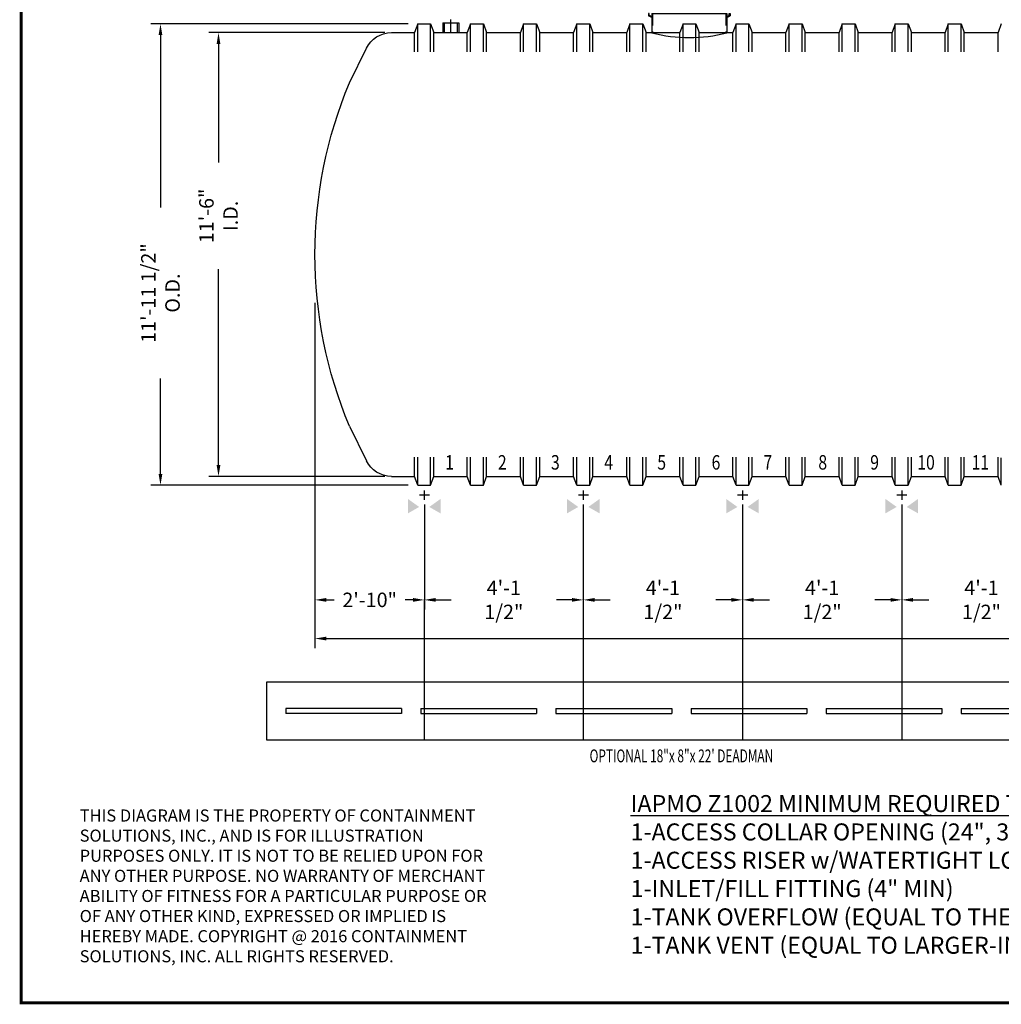
# Model space of a CAD drawing. Extents: x 65 to 706, y 18 to 485.
# Drawn here: x 65 to 370, y 18 to 324 of the extents above; entities that cross this region are included whole.
import ezdxf
from ezdxf.enums import TextEntityAlignment as Align

# ---------------------------------------------------------------- set-up
doc = ezdxf.new("R2010")
doc.units = 0
doc.header["$LTSCALE"] = 15
doc.header["$MEASUREMENT"] = 0
doc.linetypes.add('CENTER', pattern=[2, 1.25, -0.25, 0.25, -0.25])
doc.linetypes.add('HIDDEN', pattern=[0.375, 0.25, -0.125])
doc.layers.get('DEFPOINTS').update_dxf_attribs({"linetype": 'CONTINUOUS'})
for name, color, linetype in [('ACCESSORIES', 3, 'CONTINUOUS'), ('BASEDWG', 6, 'CONTINUOUS'), ('BORDER', 2, 'CONTINUOUS'), ('DIM', 2, 'CONTINUOUS'), ('X-DEADMAN', 4, 'CONTINUOUS')]:
    doc.layers.add(name, color=color, linetype=linetype)
doc.styles.add('ROMANS', font='romans', dxfattribs={"width": 0.8})
doc.dimstyles.new('TANK-1', dxfattribs={"dimtxt": 4, "dimasz": 3, "dimexe": 3, "dimexo": 3, "dimgap": 2, "dimtad": 0, "dimtih": 1, "dimtoh": 1, "dimdec": 3, "dimzin": 0, "dimdsep": 46, "dimlunit": 4, "dimtxsty": 'ROMANS', "dimcen": 0.125, "dimadec": 0, "dimazin": 0, "dimtfac": 1, "dimtdec": 3, "dimtmove": 2, "dimatfit": 3, "dimfxl": 1, "dimtolj": 1, "dimtzin": 0, "dimarcsym": 0})

# ---------------------------------------------------------------- blocks, each defined once
blk = doc.blocks.new('*D2')
at = {"layer": 'DEFPOINTS', "color": 0, "transparency": 16777216}
for p in [(188.5, 322.54), (108.52, 179.04), (188.5, 179.04)]:
    blk.add_point(p, dxfattribs=at)
at = {"layer": 'DIM', "color": 0, "lineweight": -2, "transparency": 16777216}
for p, q in [((185.5, 322.54), (105.52, 322.54)), ((108.52, 319.04), (108.52, 265.39)), ((108.52, 182.54), (108.52, 212.19)), ((185.5, 179.04), (105.52, 179.04))]:
    blk.add_line(p, q, dxfattribs=at)
at = {"layer": 'DIM', "color": 0, "transparency": 16777216}
for points in [[(107.93, 319.04), (109.1, 319.04), (108.52, 322.54)], [(107.93, 182.54), (109.1, 182.54), (108.52, 179.04)]]:
    blk.add_solid(points, dxfattribs=at)
at = {"layer": 'DIM', "color": 0, "transparency": 16777216, "insert": (108.52, 238.79), "char_height": 4.5, "attachment_point": 5, "rotation": 90, "style": 'ROMANS'}
blk.add_mtext('\\A1;11\'-11 1/2" O.D.', dxfattribs=at)
blk = doc.blocks.new('*D3')
at = {"layer": 'DEFPOINTS', "color": 0, "transparency": 16777216}
for p in [(181.27, 319.79), (126.55, 181.79), (181.27, 181.79)]:
    blk.add_point(p, dxfattribs=at)
at = {"layer": 'DIM', "color": 0, "lineweight": -2, "transparency": 16777216}
for p, q in [((178.27, 319.79), (123.55, 319.79)), ((126.55, 316.29), (126.55, 279.36)), ((126.55, 185.29), (126.55, 246.22)), ((178.27, 181.79), (123.55, 181.79))]:
    blk.add_line(p, q, dxfattribs=at)
at = {"layer": 'DIM', "color": 0, "transparency": 16777216}
for points in [[(125.97, 316.29), (127.14, 316.29), (126.55, 319.79)], [(125.97, 185.29), (127.14, 185.29), (126.55, 181.79)]]:
    blk.add_solid(points, dxfattribs=at)
at = {"layer": 'DIM', "color": 0, "transparency": 16777216, "insert": (126.55, 262.79), "char_height": 4.5, "attachment_point": 5, "rotation": 90, "style": 'ROMANS'}
blk.add_mtext('\\A1;11\'-6" I.D.', dxfattribs=at)
blk = doc.blocks.new('*D4')
at = {"layer": 'DEFPOINTS', "color": 0, "transparency": 16777216}
for p in [(156.55, 238.79), (642.46, 238.79), (642.46, 131.33)]:
    blk.add_point(p, dxfattribs=at)
at = {"layer": 'DIM', "color": 0, "lineweight": -2, "transparency": 16777216}
for p, q in [((156.55, 235.79), (156.55, 128.33)), ((642.46, 235.79), (642.46, 128.33)), ((160.05, 131.33), (388.5, 131.33)), ((638.96, 131.33), (410.5, 131.33))]:
    blk.add_line(p, q, dxfattribs=at)
at = {"layer": 'DIM', "color": 0, "transparency": 16777216}
for points in [[(160.05, 131.92), (160.05, 130.75), (156.55, 131.33)], [(638.96, 131.92), (638.96, 130.75), (642.46, 131.33)]]:
    blk.add_solid(points, dxfattribs=at)
at = {"layer": 'DIM', "color": 0, "transparency": 16777216, "insert": (399.5, 131.33), "char_height": 4.5, "attachment_point": 5, "style": 'ROMANS'}
blk.add_mtext('\\A1;40\'-6"', dxfattribs=at)
blk = doc.blocks.new('*D6')
at = {"layer": 'DEFPOINTS', "color": 0, "transparency": 16777216}
for p in [(156.55, 238.79), (190.55, 176.04), (190.55, 143.37)]:
    blk.add_point(p, dxfattribs=at)
at = {"layer": 'DIM', "color": 0, "lineweight": -2, "transparency": 16777216}
for p, q in [((156.55, 235.79), (156.55, 140.37)), ((190.55, 173.04), (190.55, 140.37)), ((160.05, 143.37), (162.55, 143.37)), ((187.05, 143.37), (184.55, 143.37))]:
    blk.add_line(p, q, dxfattribs=at)
at = {"layer": 'DIM', "color": 0, "transparency": 16777216}
for points in [[(160.05, 143.95), (160.05, 142.79), (156.55, 143.37)], [(187.05, 143.95), (187.05, 142.79), (190.55, 143.37)]]:
    blk.add_solid(points, dxfattribs=at)
at = {"layer": 'DIM', "color": 0, "transparency": 16777216, "insert": (173.55, 143.37), "char_height": 4.5, "attachment_point": 5, "style": 'ROMANS'}
blk.add_mtext('\\A1;2\'-10"', dxfattribs=at)
blk = doc.blocks.new('*D7')
at = {"layer": 'DEFPOINTS', "color": 0, "transparency": 16777216}
for p in [(190.55, 176.04), (239.96, 176.04), (239.96, 143.37)]:
    blk.add_point(p, dxfattribs=at)
at = {"layer": 'DIM', "color": 0, "lineweight": -2, "transparency": 16777216}
for p, q in [((190.55, 173.04), (190.55, 140.37)), ((239.96, 173.04), (239.96, 140.37)), ((194.05, 143.37), (198.86, 143.37)), ((236.46, 143.37), (231.66, 143.37))]:
    blk.add_line(p, q, dxfattribs=at)
at = {"layer": 'DIM', "color": 0, "transparency": 16777216}
for points in [[(194.05, 143.95), (194.05, 142.79), (190.55, 143.37)], [(236.46, 143.95), (236.46, 142.79), (239.96, 143.37)]]:
    blk.add_solid(points, dxfattribs=at)
at = {"layer": 'DIM', "color": 0, "transparency": 16777216, "insert": (215.26, 143.37), "char_height": 4.5, "attachment_point": 5, "style": 'ROMANS'}
blk.add_mtext('\\A1;4\'-1 1/2"', dxfattribs=at)
blk = doc.blocks.new('*D8')
at = {"layer": 'DEFPOINTS', "color": 0, "transparency": 16777216}
for p in [(239.96, 176.04), (289.46, 176.04), (289.46, 143.37)]:
    blk.add_point(p, dxfattribs=at)
at = {"layer": 'DIM', "color": 0, "lineweight": -2, "transparency": 16777216}
for p, q in [((239.96, 173.04), (239.96, 140.37)), ((289.46, 173.04), (289.46, 140.37)), ((243.46, 143.37), (248.31, 143.37)), ((285.96, 143.37), (281.11, 143.37))]:
    blk.add_line(p, q, dxfattribs=at)
at = {"layer": 'DIM', "color": 0, "transparency": 16777216}
for points in [[(243.46, 143.95), (243.46, 142.79), (239.96, 143.37)], [(285.96, 143.95), (285.96, 142.79), (289.46, 143.37)]]:
    blk.add_solid(points, dxfattribs=at)
at = {"layer": 'DIM', "color": 0, "transparency": 16777216, "insert": (264.71, 143.37), "char_height": 4.5, "attachment_point": 5, "style": 'ROMANS'}
blk.add_mtext('\\A1;4\'-1 1/2"', dxfattribs=at)
blk = doc.blocks.new('*D18')
at = {"layer": 'DEFPOINTS', "color": 0, "transparency": 16777216}
for p in [(289.46, 176.04), (338.96, 176.04), (338.96, 143.37)]:
    blk.add_point(p, dxfattribs=at)
at = {"layer": 'DIM', "color": 0, "lineweight": -2, "transparency": 16777216}
for p, q in [((289.46, 173.04), (289.46, 140.37)), ((338.96, 173.04), (338.96, 140.37)), ((292.96, 143.37), (297.81, 143.37)), ((335.46, 143.37), (330.61, 143.37))]:
    blk.add_line(p, q, dxfattribs=at)
at = {"layer": 'DIM', "color": 0, "transparency": 16777216}
for points in [[(292.96, 143.95), (292.96, 142.79), (289.46, 143.37)], [(335.46, 143.95), (335.46, 142.79), (338.96, 143.37)]]:
    blk.add_solid(points, dxfattribs=at)
at = {"layer": 'DIM', "color": 0, "transparency": 16777216, "insert": (314.21, 143.37), "char_height": 4.5, "attachment_point": 5, "style": 'ROMANS'}
blk.add_mtext('\\A1;4\'-1 1/2"', dxfattribs=at)
blk = doc.blocks.new('*D29')
at = {"layer": 'DEFPOINTS', "color": 0, "transparency": 16777216}
for p in [(338.96, 176.04), (388.5, 176.04), (388.5, 143.37)]:
    blk.add_point(p, dxfattribs=at)
at = {"layer": 'DIM', "color": 0, "lineweight": -2, "transparency": 16777216}
for p, q in [((338.96, 173.04), (338.96, 140.37)), ((388.5, 173.04), (388.5, 140.37)), ((342.46, 143.37), (347.33, 143.37)), ((385, 143.37), (380.13, 143.37))]:
    blk.add_line(p, q, dxfattribs=at)
at = {"layer": 'DIM', "color": 0, "transparency": 16777216}
for points in [[(342.46, 143.95), (342.46, 142.79), (338.96, 143.37)], [(385, 143.95), (385, 142.79), (388.5, 143.37)]]:
    blk.add_solid(points, dxfattribs=at)
at = {"layer": 'DIM', "color": 0, "transparency": 16777216, "insert": (363.73, 143.37), "char_height": 4.5, "attachment_point": 5, "style": 'ROMANS'}
blk.add_mtext('\\A1;4\'-1 1/2"', dxfattribs=at)
blk = doc.blocks.new('12FT ENDCAP RIGHT')
at = {"layer": 'BASEDWG'}
for p, q in [((-10.75, -33.63), (-16.03, -22.84)), ((-10.75, -140.37), (-16.03, -151.16))]:
    blk.add_line(p, q, dxfattribs=at)
for centre, radius, start, end in [((-23.79, -26.64), 8.64, 26.0938, 90), ((-138.42, -87), 138.38, 337.3112, 22.6888), ((-23.79, -147.36), 8.64, 270, 333.9062)]:
    blk.add_arc(centre, radius, start, end, dxfattribs=at)
blk = doc.blocks.new('12FT ENDCAP LEFT')
at = {"layer": 'BORDER', "xscale": -1}
blk.add_blockref('12FT ENDCAP RIGHT', (0, 0), dxfattribs=at)
blk = doc.blocks.new('X-22')
at = {"layer": 'X-DEADMAN'}
for p, q in [((129, 0), (-129, 0)), ((-129, 0), (-129, -18)), ((129, -18), (129, 0)), ((-87, -8.25), (-123, -8.25)), ((-123, -8.25), (-123, -9.75)), ((-87, -8.25), (-87, -9.75)), ((-81, -8.25), (-45, -8.25)), ((-81, -8.25), (-81, -9.75)), ((-45, -8.25), (-45, -9.75)), ((-39, -8.25), (-3, -8.25)), ((-39, -8.25), (-39, -9.75)), ((-3, -8.25), (-3, -9.75)), ((3, -8.25), (39, -8.25)), ((3, -8.25), (3, -9.75)), ((39, -8.25), (39, -9.75)), ((45, -8.25), (81, -8.25)), ((45, -8.25), (45, -9.75)), ((81, -8.25), (81, -9.75)), ((87, -8.25), (123, -8.25)), ((87, -8.25), (87, -9.75)), ((123, -8.25), (123, -9.75)), ((-87, -9.75), (-123, -9.75)), ((-81, -9.75), (-45, -9.75)), ((-39, -9.75), (-3, -9.75)), ((3, -9.75), (39, -9.75)), ((45, -9.75), (81, -9.75)), ((87, -9.75), (123, -9.75)), ((-129, -18), (129, -18))]:
    blk.add_line(p, q, dxfattribs=at)
blk = doc.blocks.new('18x8x22-DM')
at = {"layer": 'X-DEADMAN'}
blk.add_blockref('X-22', (0, 0), dxfattribs=at)
at = {"layer": 'X-DEADMAN', "style": 'ROMANS', "width": 0.675}
blk.add_text('OPTIONAL 18"x 8"x 22\' DEADMAN', height=4, dxfattribs=at).set_placement((0, -23.48), align=Align.MIDDLE)
blk = doc.blocks.new('HD-12below')
at = {"layer": 'ACCESSORIES'}
for p, q in [((2.5, 79.77), (-2.5, 76.23)), ((-2.5, 79.77), (2.5, 76.23)), ((-2.5, 76.23), (-2.5, 79.77)), ((-2.5, 79.77), (2.5, 79.77)), ((2.5, 79.77), (2.5, 76.23)), ((2.5, 76.23), (-2.5, 76.23))]:
    blk.add_line(p, q, dxfattribs=at)
for points in [[(-1.57, -165.52), (-5.07, -167.52), (-1.57, -165.52), (-5.07, -163.02)], [(1.57, -165.52), (5.07, -167.52), (1.57, -165.52), (5.07, -163.02)]]:
    blk.add_solid(points, dxfattribs=at)
at = {"layer": 'DEFPOINTS'}
for p, q in [((-1.51, -161.75), (1.61, -161.75)), ((0.01, -160.4), (0.01, -163.35))]:
    blk.add_line(p, q, dxfattribs=at)
blk = doc.blocks.new('4npt-h')
at = {"layer": 'ACCESSORIES', "color": 5, "linetype": 'CENTER'}
for p, q in [((0, 81.5), (0, 79.5)), ((-3.5, 78), (-1.5, 78)), ((-1, 78), (1, 78)), ((0, 79), (0, 77)), ((1.5, 78), (3.5, 78)), ((0, 76.5), (0, 74.5)), ((0, -18), (0, -13.91))]:
    blk.add_line(p, q, dxfattribs=at)
at = {"layer": 'ACCESSORIES'}
for p, q in [((-2.5, -15), (-2.5, -18)), ((-2.5, -15), (2.5, -15)), ((-2, -15), (-2, -18)), ((2, -15), (2, -18)), ((2.5, -15), (2.5, -18))]:
    blk.add_line(p, q, dxfattribs=at)
for radius in [2.5, 2]:
    blk.add_circle((0, 78), radius, dxfattribs=at)
blk = doc.blocks.new('orn-24')
at = {"layer": 'ACCESSORIES', "color": 4, "linetype": 'CENTER'}
for p, q in [((0, 92.75), (0, 63.25)), ((-14.75, 78), (14.75, 78))]:
    blk.add_line(p, q, dxfattribs=at)
at = {"layer": 'ACCESSORIES'}
for p, q in [((-12.45, -12.04), (-12.7, -12.04)), ((-12.7, -12.04), (-12.7, -12.77)), ((-12.45, -12.62), (-12.45, -12.04)), ((-11.66, -12.04), (11.66, -12.04)), ((-11.66, -12.04), (-11.66, -18.03)), ((11.66, -12.04), (11.66, -18.03)), ((12.45, -12.62), (12.45, -12.04)), ((12.45, -12.04), (12.7, -12.04)), ((12.7, -12.04), (12.7, -12.77)), ((-11.66, -13.3), (-12.7, -12.77)), ((-11.66, -13.02), (-12.45, -12.62)), ((11.66, -13.02), (12.45, -12.62)), ((11.66, -13.3), (12.7, -12.77))]:
    blk.add_line(p, q, dxfattribs=at)
at = {"layer": 'ACCESSORIES', "linetype": 'HIDDEN'}
for p, q in [((-11.41, -12.04), (-11.41, -18.07)), ((11.41, -12.04), (11.41, -18.07))]:
    blk.add_line(p, q, dxfattribs=at)
at = {"layer": 'ACCESSORIES'}
for radius in [11.66, 11.41]:
    blk.add_circle((0, 78), radius, dxfattribs=at)
blk.add_ellipse((-0.13, 91.29), major_axis=(-0.23, 110.84), ratio=0.639431, start_param=2.974967, end_param=3.305555, dxfattribs=at)

msp = doc.modelspace()

# ---------------------------------------------------------------- linework, layer by layer
at = {"layer": 'BASEDWG'}
for p, q in [((188.505, 322.539), (187.505, 319.789)), ((188.505, 322.539), (192.505, 322.539)), ((188.505, 313.789), (188.505, 322.539)), ((192.505, 322.539), (193.505, 319.789)), ((192.505, 313.789), (192.505, 322.539)), ((204.903, 322.539), (203.903, 319.789)), ((204.903, 322.539), (208.903, 322.539)), ((204.903, 313.789), (204.903, 322.539)), ((208.903, 322.539), (209.903, 319.789)), ((208.903, 313.789), (208.903, 322.539)), ((221.403, 322.539), (220.403, 319.789)), ((221.403, 322.539), (225.403, 322.539)), ((221.403, 313.789), (221.403, 322.539)), ((225.403, 322.539), (226.403, 319.789)), ((225.403, 313.789), (225.403, 322.539)), ((237.954, 322.539), (236.954, 319.789)), ((237.954, 322.539), (241.954, 322.539)), ((237.954, 313.789), (237.954, 322.539)), ((241.954, 322.539), (242.954, 319.789)), ((241.954, 313.789), (241.954, 322.539)), ((254.454, 322.539), (253.454, 319.789)), ((254.454, 322.539), (258.454, 322.539)), ((254.454, 313.789), (254.454, 322.539)), ((258.454, 322.539), (259.454, 319.789)), ((258.454, 313.789), (258.454, 322.539)), ((270.954, 322.539), (269.954, 319.789)), ((270.954, 322.539), (274.954, 322.539)), ((270.954, 313.789), (270.954, 322.539)), ((274.954, 322.539), (275.954, 319.789)), ((274.954, 313.789), (274.954, 322.539)), ((287.454, 322.539), (286.454, 319.789)), ((287.454, 322.539), (291.454, 322.539)), ((287.454, 313.789), (287.454, 322.539)), ((291.454, 322.539), (292.454, 319.789)), ((291.454, 313.789), (291.454, 322.539)), ((303.954, 322.539), (302.954, 319.789)), ((303.954, 322.539), (307.954, 322.539)), ((303.954, 313.789), (303.954, 322.539)), ((307.954, 322.539), (308.954, 319.789)), ((307.954, 313.789), (307.954, 322.539)), ((320.454, 322.539), (319.454, 319.789)), ((320.454, 322.539), (324.454, 322.539)), ((320.454, 313.789), (320.454, 322.539)), ((324.454, 322.539), (325.454, 319.789)), ((324.454, 313.789), (324.454, 322.539)), ((336.954, 322.539), (335.954, 319.789)), ((336.954, 322.539), (340.954, 322.539)), ((336.954, 313.789), (336.954, 322.539)), ((340.954, 322.539), (341.954, 319.789)), ((340.954, 313.789), (340.954, 322.539)), ((353.403, 322.539), (352.403, 319.789)), ((353.403, 322.539), (357.403, 322.539)), ((353.403, 313.789), (353.403, 322.539)), ((357.403, 322.539), (358.403, 319.789)), ((357.403, 313.789), (357.403, 322.539)), ((369.903, 322.539), (368.903, 319.789)), ((180.296, 319.789), (187.505, 319.789)), ((181.275, 319.789), (187.505, 319.789)), ((181.505, 319.789), (187.505, 319.789)), ((187.505, 313.789), (187.505, 319.789)), ((193.505, 319.789), (203.903, 319.789)), ((193.505, 313.789), (193.505, 319.789)), ((203.903, 313.789), (203.903, 319.789)), ((209.903, 319.789), (220.403, 319.789)), ((209.903, 319.789), (220.403, 319.789)), ((209.903, 313.789), (209.903, 319.789)), ((220.403, 313.789), (220.403, 319.789)), ((226.403, 319.789), (236.903, 319.789)), ((226.403, 319.789), (236.954, 319.789)), ((226.403, 313.789), (226.403, 319.789)), ((236.903, 313.789), (236.903, 319.789)), ((236.954, 313.789), (236.954, 319.789)), ((242.954, 319.789), (253.454, 319.789)), ((242.954, 313.789), (242.954, 319.789)), ((253.454, 313.789), (253.454, 319.789)), ((259.454, 319.789), (269.954, 319.789)), ((259.454, 313.789), (259.454, 319.789)), ((269.954, 313.789), (269.954, 319.789)), ((275.954, 319.789), (286.454, 319.789)), ((275.954, 313.789), (275.954, 319.789)), ((286.454, 313.789), (286.454, 319.789)), ((292.454, 319.789), (302.954, 319.789)), ((292.454, 313.789), (292.454, 319.789)), ((302.954, 313.789), (302.954, 319.789)), ((308.954, 319.789), (319.454, 319.789)), ((308.954, 313.789), (308.954, 319.789)), ((319.454, 313.789), (319.454, 319.789)), ((325.454, 319.789), (335.954, 319.789)), ((325.454, 313.789), (325.454, 319.789)), ((335.954, 313.789), (335.954, 319.789)), ((341.954, 319.789), (352.403, 319.789)), ((341.954, 313.789), (341.954, 319.789)), ((352.403, 313.789), (352.403, 319.789)), ((358.403, 319.789), (368.903, 319.789)), ((358.403, 313.789), (358.403, 319.789)), ((368.903, 313.789), (368.903, 319.789)), ((187.505, 181.789), (187.505, 187.789)), ((187.505, 181.789), (187.505, 187.506)), ((188.505, 179.039), (188.505, 187.789)), ((188.505, 179.039), (188.505, 187.506)), ((192.505, 179.039), (192.505, 187.789)), ((192.505, 179.039), (192.505, 187.506)), ((193.505, 181.789), (193.505, 187.789)), ((193.505, 181.789), (193.505, 187.506)), ((203.903, 181.789), (203.903, 187.789)), ((203.903, 181.789), (203.903, 187.506)), ((204.903, 179.039), (204.903, 187.789)), ((204.903, 179.039), (204.903, 187.506)), ((208.903, 179.039), (208.903, 187.789)), ((208.903, 179.039), (208.903, 187.506)), ((209.903, 181.789), (209.903, 187.789)), ((209.903, 181.789), (209.903, 187.506)), ((220.403, 181.789), (220.403, 187.789)), ((220.403, 181.789), (220.403, 187.506)), ((221.403, 179.039), (221.403, 187.789)), ((221.403, 179.039), (221.403, 187.506)), ((225.403, 179.039), (225.403, 187.789)), ((225.403, 179.039), (225.403, 187.506)), ((226.403, 181.789), (226.403, 187.789)), ((226.403, 181.789), (226.403, 187.506)), ((236.903, 181.789), (236.903, 187.789)), ((236.903, 181.789), (236.903, 187.506)), ((236.954, 181.789), (236.954, 187.789)), ((236.954, 181.789), (236.954, 187.506)), ((237.954, 179.039), (237.954, 187.789)), ((237.954, 179.039), (237.954, 187.506)), ((241.954, 179.039), (241.954, 187.789)), ((241.954, 179.039), (241.954, 187.506)), ((242.954, 181.789), (242.954, 187.789)), ((242.954, 181.789), (242.954, 187.506)), ((253.454, 181.789), (253.454, 187.789)), ((253.454, 181.789), (253.454, 187.506)), ((254.454, 179.039), (254.454, 187.789)), ((254.454, 179.039), (254.454, 187.506)), ((258.454, 179.039), (258.454, 187.789)), ((258.454, 179.039), (258.454, 187.506)), ((259.454, 181.789), (259.454, 187.789)), ((259.454, 181.789), (259.454, 187.506)), ((269.954, 181.789), (269.954, 187.789)), ((269.954, 181.789), (269.954, 187.506)), ((270.954, 179.039), (270.954, 187.789)), ((270.954, 179.039), (270.954, 187.506)), ((274.954, 179.039), (274.954, 187.789)), ((274.954, 179.039), (274.954, 187.506)), ((275.954, 181.789), (275.954, 187.789)), ((275.954, 181.789), (275.954, 187.506)), ((286.454, 181.789), (286.454, 187.789)), ((286.454, 181.789), (286.454, 187.506)), ((287.454, 179.039), (287.454, 187.789)), ((287.454, 179.039), (287.454, 187.506)), ((291.454, 179.039), (291.454, 187.789)), ((291.454, 179.039), (291.454, 187.506)), ((292.454, 181.789), (292.454, 187.789)), ((292.454, 181.789), (292.454, 187.506)), ((302.954, 181.789), (302.954, 187.789)), ((302.954, 181.789), (302.954, 187.506)), ((303.954, 179.039), (303.954, 187.789)), ((303.954, 179.039), (303.954, 187.506)), ((307.954, 179.039), (307.954, 187.789)), ((307.954, 179.039), (307.954, 187.506)), ((308.954, 181.789), (308.954, 187.789)), ((308.954, 181.789), (308.954, 187.506)), ((319.454, 181.789), (319.454, 187.789)), ((319.454, 181.789), (319.454, 187.506)), ((320.454, 179.039), (320.454, 187.789)), ((320.454, 179.039), (320.454, 187.506)), ((324.454, 179.039), (324.454, 187.789)), ((324.454, 179.039), (324.454, 187.506)), ((325.454, 181.789), (325.454, 187.789)), ((325.454, 181.789), (325.454, 187.506)), ((335.954, 181.789), (335.954, 187.789)), ((335.954, 181.789), (335.954, 187.506)), ((336.954, 179.039), (336.954, 187.789)), ((336.954, 179.039), (336.954, 187.506)), ((340.954, 179.039), (340.954, 187.789)), ((340.954, 179.039), (340.954, 187.506)), ((341.954, 181.789), (341.954, 187.789)), ((341.954, 181.789), (341.954, 187.506)), ((352.403, 181.789), (352.403, 187.789)), ((352.403, 181.789), (352.403, 187.506)), ((353.403, 179.039), (353.403, 187.789)), ((353.403, 179.039), (353.403, 187.506)), ((357.403, 179.039), (357.403, 187.789)), ((357.403, 179.039), (357.403, 187.506)), ((358.403, 181.789), (358.403, 187.789)), ((358.403, 181.789), (358.403, 187.506)), ((368.903, 181.789), (368.903, 187.789)), ((368.903, 181.789), (368.903, 187.506)), ((369.903, 179.039), (369.903, 187.506)), ((180.296, 181.789), (187.505, 181.789)), ((181.275, 181.789), (187.505, 181.789)), ((181.505, 181.789), (187.505, 181.789)), ((188.505, 179.039), (187.505, 181.789)), ((192.505, 179.039), (193.505, 181.789)), ((193.505, 181.789), (203.903, 181.789)), ((204.903, 179.039), (203.903, 181.789)), ((208.903, 179.039), (209.903, 181.789)), ((209.903, 181.789), (220.403, 181.789)), ((209.903, 181.789), (220.403, 181.789)), ((221.403, 179.039), (220.403, 181.789)), ((225.403, 179.039), (226.403, 181.789)), ((226.403, 181.789), (236.903, 181.789)), ((226.403, 181.789), (236.954, 181.789)), ((237.954, 179.039), (236.954, 181.789)), ((241.954, 179.039), (242.954, 181.789)), ((242.954, 181.789), (253.454, 181.789)), ((254.454, 179.039), (253.454, 181.789)), ((258.454, 179.039), (259.454, 181.789)), ((259.454, 181.789), (269.954, 181.789)), ((270.954, 179.039), (269.954, 181.789)), ((274.954, 179.039), (275.954, 181.789)), ((275.954, 181.789), (286.454, 181.789)), ((287.454, 179.039), (286.454, 181.789)), ((291.454, 179.039), (292.454, 181.789)), ((292.454, 181.789), (302.954, 181.789)), ((303.954, 179.039), (302.954, 181.789)), ((307.954, 179.039), (308.954, 181.789)), ((308.954, 181.789), (319.454, 181.789)), ((320.454, 179.039), (319.454, 181.789)), ((324.454, 179.039), (325.454, 181.789)), ((325.454, 181.789), (335.954, 181.789)), ((336.954, 179.039), (335.954, 181.789)), ((340.954, 179.039), (341.954, 181.789)), ((341.954, 181.789), (352.403, 181.789)), ((353.403, 179.039), (352.403, 181.789)), ((357.403, 179.039), (358.403, 181.789)), ((358.403, 181.789), (368.903, 181.789)), ((369.903, 179.039), (368.903, 181.789)), ((188.505, 179.039), (192.505, 179.039)), ((204.903, 179.039), (208.903, 179.039)), ((221.403, 179.039), (225.403, 179.039)), ((237.954, 179.039), (241.954, 179.039)), ((254.454, 179.039), (258.454, 179.039)), ((270.954, 179.039), (274.954, 179.039)), ((287.454, 179.039), (291.454, 179.039)), ((303.954, 179.039), (307.954, 179.039)), ((320.454, 179.039), (324.454, 179.039)), ((336.954, 179.039), (340.954, 179.039)), ((353.403, 179.039), (357.403, 179.039))]:
    msp.add_line(p, q, dxfattribs=at)
at = {"layer": 'BORDER', "const_width": 0.931}
msp.add_lwpolyline([(704.103, 18.049), (65.219, 18.049), (65.219, 484.383), (704.103, 484.383)], close=True, dxfattribs=at)
at = {"layer": 'DEFPOINTS'}
for p, q in [((287.897, 179.039), (291.011, 179.039)), ((337.447, 179.039), (340.56, 179.039))]:
    msp.add_line(p, q, dxfattribs=at)
at = {"layer": 'X-DEADMAN'}
for p, q in [((190.512, 143.369), (190.512, 99.812)), ((239.946, 143.369), (239.946, 99.812)), ((289.446, 143.369), (289.446, 99.812)), ((338.946, 143.369), (338.946, 99.812))]:
    msp.add_line(p, q, dxfattribs=at)

# ---------------------------------------------------------------- block references
at = {"layer": 'ACCESSORIES'}
for name, p in [('orn-24', (272.903, 337.789)), ('4npt-h', (198.755, 337.789))]:
    msp.add_blockref(name, p, dxfattribs=at)
at = {"layer": 'BORDER'}
for p in [(190.505, 337.789), (239.954, 337.789), (289.454, 337.789), (338.954, 337.789)]:
    msp.add_blockref('HD-12below', p, dxfattribs=at)
at = {"layer": 'DIM'}
for name, p in [('12FT ENDCAP LEFT', (156.505, 337.789)), ('18x8x22-DM', (270.454, 117.812))]:
    msp.add_blockref(name, p, dxfattribs=at)

# ---------------------------------------------------------------- texts
at = {"layer": 'BASEDWG', "style": 'ROMANS', "width": 0.8}
for s, p in [('1', (198.38, 185.551)), ('2', (214.778, 185.551)), ('3', (231.278, 185.551)), ('4', (247.829, 185.551)), ('5', (264.329, 185.551)), ('6', (281.204, 185.551)), ('7', (297.329, 185.551)), ('8', (314.393, 185.551)), ('9', (330.518, 185.551)), ('10', (346.505, 185.551)), ('11', (363.403, 185.551))]:
    msp.add_text(s, height=4.5, dxfattribs=at).set_placement(p, align=Align.MIDDLE)
at = {"layer": 'BORDER', "insert": (254.68, 82.655), "char_height": 5.28516, "attachment_point": 1, "style": 'ROMANS'}
msp.add_mtext_dynamic_manual_height_columns('{\\LIAPMO Z1002 MINIMUM REQUIRED TANK OPENINGS\\P}1-ACCESS COLLAR OPENING (24", 30" or 36")\\P1-ACCESS RISER w/WATERTIGHT LOCKING COVER\\P1-INLET/FILL FITTING (4" MIN)\\P1-TANK OVERFLOW (EQUAL TO THE INLET)\\P1-TANK VENT (EQUAL TO LARGER-INLET OR OVERFLOW)', width=217.76871, gutter_width=25, heights=[0], dxfattribs=at)
at = {"layer": 'BORDER', "insert": (83.397, 78.176), "char_height": 3.752328, "width": 127.536, "attachment_point": 1, "style": 'ROMANS'}
msp.add_mtext('THIS DIAGRAM IS THE PROPERTY OF CONTAINMENT SOLUTIONS, INC., AND IS FOR ILLUSTRATION PURPOSES ONLY. IT IS NOT TO BE RELIED UPON FOR ANY OTHER PURPOSE. NO WARRANTY OF MERCHANT ABILITY OF FITNESS FOR A PARTICULAR PURPOSE OR OF ANY OTHER KIND, EXPRESSED OR IMPLIED IS HEREBY MADE. COPYRIGHT @ 2016 CONTAINMENT SOLUTIONS, INC. ALL RIGHTS RESERVED.', dxfattribs=at)

# ---------------------------------------------------------------- dimensions: what is measured, and where the dimension line sits
at = {"layer": 'DIM'}
for base, p1, p2, text, picture, middle in [((108.517, 179.039), (188.505, 322.539), (188.505, 179.039), '<> O.D.', '*D2', (108.517, 238.789)), ((126.553, 181.789), (181.275, 319.789), (181.275, 181.789), '<> I.D.', '*D3', (126.553, 262.789))]:
    dim = msp.add_linear_dim(base=base, p1=p1, p2=p2, angle=90, text=text, dimstyle='TANK-1', override={"dimtxt": 4.5, "dimasz": 3.5, "dimdec": 2, "dimzin": 3, "dimcen": 6, "dimfrac": 2}, dxfattribs=at)
    dim.commit()
    dim.dimension.update_dxf_attribs({"geometry": picture, "text_midpoint": middle, "dimtype": 160, "text_rotation": 90})
for base, p1, p2, picture, middle in [((642.464, 131.335), (156.546, 238.789), (642.464, 238.789), '*D4', (399.505, 131.335)), ((190.554, 143.369), (156.546, 238.789), (190.554, 176.039), '*D6', (173.55, 143.369)), ((239.961, 143.369), (190.554, 176.039), (239.961, 176.039), '*D7', (215.258, 143.369)), ((289.461, 143.369), (239.961, 176.039), (289.461, 176.039), '*D8', (264.711, 143.369)), ((338.961, 143.369), (289.461, 176.039), (338.961, 176.039), '*D18', (314.211, 143.369)), ((388.503, 143.369), (338.961, 176.039), (388.503, 176.039), '*D29', (363.732, 143.369))]:
    dim = msp.add_linear_dim(base=base, p1=p1, p2=p2, dimstyle='TANK-1', override={"dimtxt": 4.5, "dimasz": 3.5, "dimdec": 2, "dimzin": 3, "dimcen": 6, "dimfrac": 2}, dxfattribs=at)
    dim.commit()
    dim.dimension.update_dxf_attribs({"geometry": picture, "text_midpoint": middle})

doc.saveas('drawing.dxf')
